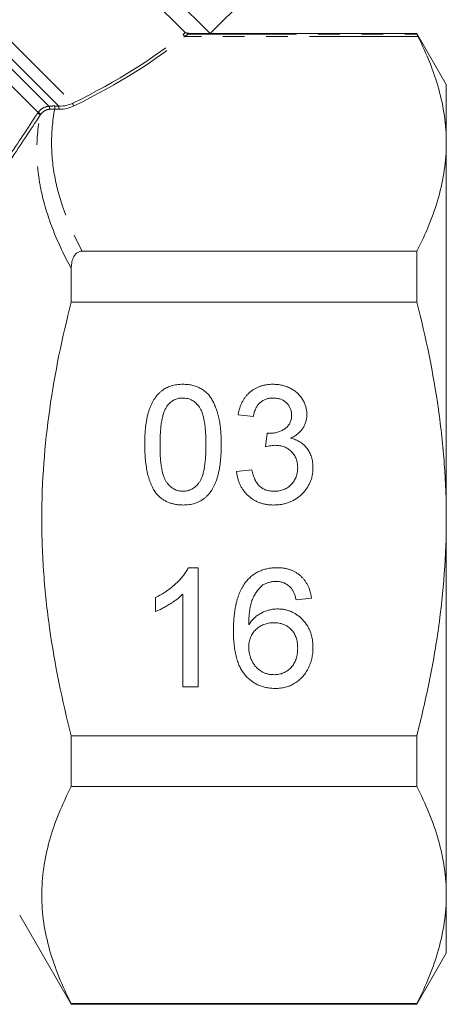
# Model space of a CAD drawing. Units: millimetres. Extents: x -177 to 831, y -63 to 356.
# Drawn here: x -58 to -33, y 180 to 238 of the extents above; entities that cross this region are included whole.
import ezdxf

# ---------------------------------------------------------------- set-up
doc = ezdxf.new("R2010")
doc.units = ezdxf.units.MM
doc.linetypes.add('PHANTOM', pattern=[12.7, 6.35, -1.27, 1.27, -1.27, 1.27, -1.27])

msp = doc.modelspace()

# ---------------------------------------------------------------- linework, layer by layer
at = {"color": 7, "linetype": 'Continuous', "lineweight": 15}
for p, q in [((-47.056, 236.954), (-81.703, 271.6)), ((-48.52, 237.004), (-81.703, 270.186)), ((-47.051, 236.956), (-44.933, 239.073)), ((-48.229, 236.954), (-47.056, 236.954)), ((-42.816, 236.956), (-47.056, 236.956)), ((-42.814, 236.953), (-42.816, 236.956)), ((-34.931, 236.956), (-42.808, 236.956)), ((-33.199, 233.956), (-34.931, 236.956)), ((-34.931, 236.917), (-34.931, 236.956)), ((-33.199, 233.956), (-33.199, 230.539)), ((-33.199, 230.539), (-33.199, 208.456)), ((-34.931, 224.175), (-54.559, 224.175)), ((-34.931, 221.183), (-34.931, 224.175)), ((-55.199, 221.183), (-55.199, 223.153)), ((-55.199, 221.183), (-34.931, 221.183)), ((-44.519, 214.475), (-45.417, 214.565)), ((-43.81, 212.68), (-43.717, 213.488)), ((-45.507, 211.244), (-44.609, 211.334)), ((-33.199, 208.456), (-33.199, 186.372)), ((-48.328, 205.591), (-47.75, 205.591)), ((-47.75, 205.591), (-47.75, 198.591)), ((-50.263, 203.013), (-50.263, 203.841)), ((-48.648, 198.591), (-48.648, 204.045)), ((-41.109, 203.796), (-42.007, 203.706)), ((-47.75, 198.591), (-48.648, 198.591)), ((-55.199, 192.736), (-55.199, 195.728)), ((-34.931, 195.728), (-55.199, 195.728)), ((-34.931, 192.736), (-34.931, 195.728)), ((-55.199, 192.736), (-34.931, 192.736)), ((-33.199, 186.372), (-33.199, 182.956)), ((-58.221, 185.189), (-55.199, 179.956)), ((-34.931, 179.956), (-33.199, 182.956)), ((-55.199, 179.956), (-55.199, 180.008)), ((-34.931, 180.008), (-55.199, 180.008)), ((-55.199, 179.956), (-34.931, 179.956)), ((-34.931, 179.956), (-34.931, 180.008))]:
    msp.add_line(p, q, dxfattribs=at)
at = {"color": 8, "linetype": 'PHANTOM', "lineweight": 0}
for p, q in [((-87.067, 264.822), (-55.102, 232.858)), ((-55.935, 232.69), (-87.36, 264.115)), ((-87.36, 263.529), (-56.514, 232.684)), ((-57.146, 232.315), (-87.653, 262.822)), ((-34.87, 236.784), (-48.527, 236.784)), ((-48.329, 236.917), (-34.931, 236.917))]:
    msp.add_line(p, q, dxfattribs=at)
for centre, radius, start, end in [((-48.5, 236.89), 0.109, 152.19599, 256.12725), ((-48.328, 237.017), 0.1, 198.73483, 269.35458), ((-56.631, 232.574), 0.16, 334.17409, 43.36246), ((-57.394, 232.634), 1.229, 354.39381, 2.90399), ((-57.173, 232.627), 1.24, 354.44706, 2.88304), ((-54.969, 232.825), 0.137, 166.18402, 240.3428), ((-57.181, 232.106), 0.156, 16.5064, 90.70195), ((-57.172, 232.129), 0.189, 21.95208, 81.86651)]:
    msp.add_arc(centre, radius, start, end, dxfattribs=at)
for centre, major_axis, ratio, start_param, end_param in [((-80.639, 238.016), (35.927, 5.924), 0.341536, 5.445148, 5.75445), ((-80.639, 237.929), (35.994, 5.841), 0.341999, 5.446705, 5.756007)]:
    msp.add_ellipse(centre, major_axis=major_axis, ratio=ratio, start_param=start_param, end_param=end_param, dxfattribs=at)
for points in [[(-48.597, 236.941), (-48.569, 236.964), (-48.544, 236.985), (-48.52, 237.004)], [(-48.329, 236.917), (-48.356, 236.908), (-48.431, 236.856), (-48.527, 236.784)], [(-48.229, 236.954), (-48.241, 236.949), (-48.275, 236.937), (-48.329, 236.917)], [(-56.514, 232.684), (-56.406, 232.696), (-56.289, 232.7), (-56.167, 232.697)], [(-56.171, 232.514), (-56.282, 232.517), (-56.389, 232.514), (-56.487, 232.505)], [(-55.939, 232.507), (-56.016, 232.51), (-56.094, 232.512), (-56.171, 232.514)], [(-57.182, 232.262), (-57.171, 232.28), (-57.159, 232.298), (-57.146, 232.315)], [(-56.998, 232.199), (-57.009, 232.183), (-57.02, 232.167), (-57.031, 232.151)]]:
    msp.add_open_spline(points, degree=3, dxfattribs=at)
at = {"color": 7, "linetype": 'Continuous', "lineweight": 15}
for points, knots in [([(-48.423, 236.985), (-48.434, 236.988), (-48.453, 236.99), (-48.493, 236.997), (-48.517, 237), (-48.52, 237.004)], [0, 0, 0, 0, 0.5, 0.5, 1, 1, 1, 1]), ([(-48.423, 236.985), (-48.39, 236.976), (-48.357, 236.969), (-48.312, 236.962), (-48.297, 236.959), (-48.276, 236.957), (-48.269, 236.956), (-48.258, 236.955), (-48.254, 236.955), (-48.247, 236.954), (-48.245, 236.954), (-48.241, 236.954), (-48.24, 236.954), (-48.237, 236.954), (-48.236, 236.954), (-48.234, 236.954), (-48.232, 236.954), (-48.229, 236.954)], [0, 0, 0, 0, 0.5, 0.5, 0.75, 0.75, 0.875, 0.875, 0.9375, 0.9375, 0.96875, 0.96875, 0.984375, 0.984375, 0.992188, 0.992188, 1, 1, 1, 1]), ([(-42.814, 236.953), (-42.81, 236.955), (-42.808, 236.956), (-42.808, 236.956), (-42.81, 236.955), (-42.814, 236.953)], [0, 0, 0, 0, 0.5, 0.5, 1, 1, 1, 1]), ([(-33.199, 230.539), (-33.199, 231.063), (-33.237, 231.591), (-33.386, 232.644), (-33.497, 233.167), (-33.93, 234.73), (-34.351, 235.761), (-34.87, 236.784)], [0, 0, 0, 0, 0.25, 0.25, 0.5, 0.5, 1, 1, 1, 1]), ([(-55.037, 232.706), (-55.158, 232.646), (-55.292, 232.596), (-55.598, 232.523), (-55.768, 232.502), (-55.939, 232.507)], [0, 0, 0, 0, 0.5, 0.5, 1, 1, 1, 1]), ([(-55.935, 232.69), (-55.775, 232.684), (-55.619, 232.702), (-55.338, 232.763), (-55.213, 232.807), (-55.102, 232.858)], [0, 0, 0, 0, 0.5, 0.5, 1, 1, 1, 1]), ([(-34.931, 224.175), (-34.391, 225.222), (-33.955, 226.275), (-33.359, 228.395), (-33.199, 229.463), (-33.199, 230.539)], [0, 0, 0, 0, 0.5, 0.5, 1, 1, 1, 1]), ([(-54.559, 224.175), (-54.623, 224.175), (-54.686, 224.164), (-54.8, 224.121), (-54.852, 224.088), (-54.983, 223.975), (-55.043, 223.88), (-55.13, 223.681), (-55.157, 223.577), (-55.192, 223.367), (-55.199, 223.261), (-55.199, 223.153)], [0, 0, 0, 0, 0.125, 0.125, 0.25, 0.25, 0.5, 0.5, 0.75, 0.75, 1, 1, 1, 1]), ([(-55.199, 195.728), (-55.736, 197.81), (-56.172, 199.909), (-56.621, 203.095), (-56.737, 204.163), (-56.853, 205.775), (-56.883, 206.315), (-56.922, 207.396), (-56.932, 207.94), (-56.93, 210.65), (-56.767, 212.79), (-56.168, 217.02), (-55.734, 219.111), (-55.199, 221.183)], [0, 0, 0, 0, 0.25, 0.25, 0.375, 0.375, 0.4375, 0.4375, 0.5, 0.5, 0.75, 0.75, 1, 1, 1, 1]), ([(-33.199, 208.456), (-33.199, 209.525), (-33.238, 210.597), (-33.393, 212.744), (-33.51, 213.823), (-33.962, 217.023), (-34.399, 219.117), (-34.931, 221.183)], [0, 0, 0, 0, 0.25, 0.25, 0.5, 0.5, 1, 1, 1, 1]), ([(-50.891, 212.812), (-50.89, 212.912), (-50.889, 213.108), (-50.878, 213.395), (-50.858, 213.667), (-50.83, 213.925), (-50.796, 214.168), (-50.752, 214.397), (-50.702, 214.612), (-50.643, 214.813), (-50.577, 215.002), (-50.503, 215.178), (-50.42, 215.341), (-50.331, 215.492), (-50.233, 215.631), (-50.13, 215.759), (-50.017, 215.873), (-49.896, 215.976), (-49.768, 216.066), (-49.631, 216.144), (-49.488, 216.213), (-49.334, 216.265), (-49.174, 216.307), (-49.006, 216.339), (-48.829, 216.357), (-48.709, 216.359), (-48.648, 216.36)], [0, 0, 0, 0, 0.063114, 0.123615, 0.180974, 0.235261, 0.287101, 0.336031, 0.382382, 0.426334, 0.468211, 0.50825, 0.546628, 0.58365, 0.618994, 0.653583, 0.687156, 0.720422, 0.75323, 0.78626, 0.819504, 0.853545, 0.888308, 0.923996, 0.96135, 1, 1, 1, 1]), ([(-48.648, 216.36), (-48.558, 216.357), (-48.381, 216.352), (-48.123, 216.31), (-47.88, 216.237), (-47.652, 216.139), (-47.443, 216.015), (-47.256, 215.864), (-47.094, 215.688), (-46.958, 215.485), (-46.839, 215.26), (-46.733, 215.012), (-46.637, 214.742), (-46.57, 214.5), (-46.521, 214.292), (-46.489, 214.12), (-46.462, 213.934), (-46.442, 213.735), (-46.425, 213.523), (-46.412, 213.298), (-46.406, 213.06), (-46.405, 212.896), (-46.404, 212.812)], [0, 0, 0, 0, 0.056724, 0.111437, 0.164368, 0.216435, 0.267641, 0.31736, 0.367473, 0.41821, 0.471404, 0.527966, 0.588061, 0.652134, 0.686345, 0.723264, 0.76261, 0.804739, 0.84943, 0.896711, 0.94689, 1, 1, 1, 1]), ([(-45.417, 214.565), (-45.403, 214.634), (-45.375, 214.77), (-45.319, 214.967), (-45.251, 215.152), (-45.169, 215.323), (-45.077, 215.484), (-44.97, 215.632), (-44.853, 215.768), (-44.723, 215.892), (-44.583, 216.003), (-44.434, 216.098), (-44.277, 216.179), (-44.111, 216.244), (-43.938, 216.297), (-43.755, 216.333), (-43.565, 216.356), (-43.436, 216.359), (-43.37, 216.36)], [0, 0, 0, 0, 0.071036, 0.139343, 0.204958, 0.268332, 0.330129, 0.390664, 0.450861, 0.510587, 0.570374, 0.629455, 0.687994, 0.747581, 0.807839, 0.870034, 0.93381, 1, 1, 1, 1]), ([(-43.37, 216.36), (-43.278, 216.357), (-43.099, 216.351), (-42.835, 216.305), (-42.583, 216.229), (-42.344, 216.124), (-42.123, 215.995), (-41.927, 215.841), (-41.759, 215.664), (-41.623, 215.466), (-41.515, 215.256), (-41.435, 215.037), (-41.387, 214.81), (-41.381, 214.657), (-41.378, 214.58)], [0, 0, 0, 0, 0.092054, 0.181008, 0.26913, 0.357137, 0.443549, 0.526433, 0.607453, 0.688385, 0.767854, 0.845531, 0.922529, 1, 1, 1, 1]), ([(-49.589, 215.073), (-49.622, 215.017), (-49.692, 214.899), (-49.771, 214.694), (-49.841, 214.46), (-49.898, 214.194), (-49.94, 213.895), (-49.972, 213.563), (-49.989, 213.2), (-49.992, 212.947), (-49.994, 212.815)], [0, 0, 0, 0, 0.083888, 0.177154, 0.282514, 0.3994, 0.529491, 0.672802, 0.829536, 1, 1, 1, 1]), ([(-48.657, 215.552), (-48.704, 215.551), (-48.795, 215.548), (-48.929, 215.526), (-49.056, 215.487), (-49.177, 215.435), (-49.29, 215.366), (-49.399, 215.284), (-49.498, 215.185), (-49.558, 215.11), (-49.589, 215.073)], [0, 0, 0, 0, 0.127665, 0.251739, 0.372753, 0.492147, 0.61407, 0.737197, 0.865607, 1, 1, 1, 1]), ([(-47.301, 212.815), (-47.302, 212.947), (-47.304, 213.199), (-47.322, 213.56), (-47.351, 213.887), (-47.391, 214.179), (-47.443, 214.437), (-47.507, 214.661), (-47.582, 214.851), (-47.672, 215.007), (-47.773, 215.136), (-47.878, 215.247), (-47.989, 215.342), (-48.11, 215.418), (-48.236, 215.479), (-48.371, 215.522), (-48.512, 215.547), (-48.608, 215.551), (-48.657, 215.552)], [0, 0, 0, 0, 0.1156291, 0.221541, 0.3170479, 0.4031509, 0.4801812, 0.5476494, 0.6070358, 0.6586524, 0.7057229, 0.7498041, 0.7925868, 0.833874, 0.8747684, 0.9152227, 0.9568807, 1, 1, 1, 1]), ([(-43.342, 215.552), (-43.417, 215.549), (-43.562, 215.543), (-43.769, 215.491), (-43.957, 215.407), (-44.097, 215.307), (-44.196, 215.212), (-44.263, 215.132), (-44.324, 215.043), (-44.377, 214.946), (-44.423, 214.84), (-44.464, 214.726), (-44.496, 214.604), (-44.512, 214.519), (-44.519, 214.475)], [0, 0, 0, 0, 0.1277972, 0.2467953, 0.3622843, 0.4776525, 0.5362368, 0.5955904, 0.6563438, 0.7190851, 0.7843492, 0.8528755, 0.9245513, 1, 1, 1, 1]), ([(-42.276, 214.551), (-42.276, 214.586), (-42.278, 214.656), (-42.292, 214.758), (-42.316, 214.855), (-42.348, 214.947), (-42.391, 215.034), (-42.443, 215.117), (-42.503, 215.196), (-42.574, 215.269), (-42.65, 215.336), (-42.733, 215.393), (-42.821, 215.444), (-42.915, 215.482), (-43.014, 215.513), (-43.118, 215.535), (-43.228, 215.55), (-43.303, 215.551), (-43.342, 215.552)], [0, 0, 0, 0, 0.065093, 0.127304, 0.188122, 0.247131, 0.306077, 0.365678, 0.426103, 0.487841, 0.550317, 0.611805, 0.672737, 0.734883, 0.79768, 0.862475, 0.929775, 1, 1, 1, 1]), ([(-43.588, 213.478), (-43.506, 213.481), (-43.344, 213.487), (-43.108, 213.539), (-42.884, 213.62), (-42.711, 213.716), (-42.583, 213.807), (-42.502, 213.889), (-42.43, 213.976), (-42.375, 214.075), (-42.328, 214.181), (-42.299, 214.297), (-42.278, 214.421), (-42.277, 214.507), (-42.276, 214.551)], [0, 0, 0, 0, 0.1297891, 0.2546054, 0.3784355, 0.5029196, 0.565018, 0.6248478, 0.6834481, 0.7427645, 0.802757, 0.8652204, 0.9307788, 1, 1, 1, 1]), ([(-41.378, 214.58), (-41.381, 214.508), (-41.387, 214.364), (-41.433, 214.154), (-41.511, 213.956), (-41.615, 213.767), (-41.751, 213.593), (-41.918, 213.438), (-42.112, 213.301), (-42.258, 213.229), (-42.333, 213.192)], [0, 0, 0, 0, 0.121951, 0.240787, 0.35855, 0.479066, 0.601519, 0.727551, 0.859932, 1, 1, 1, 1]), ([(-43.717, 213.488), (-43.693, 213.485), (-43.65, 213.481), (-43.607, 213.479), (-43.588, 213.478)], [0, 0, 0, 0, 0.566041, 1, 1, 1, 1]), ([(-50.211, 209.945), (-50.267, 210.025), (-50.381, 210.19), (-50.515, 210.471), (-50.634, 210.781), (-50.728, 211.125), (-50.801, 211.501), (-50.854, 211.909), (-50.884, 212.35), (-50.889, 212.655), (-50.891, 212.812)], [0, 0, 0, 0, 0.0974207, 0.2008856, 0.311172, 0.4297979, 0.5577399, 0.6947153, 0.8421299, 1, 1, 1, 1]), ([(-49.994, 212.815), (-49.993, 212.68), (-49.991, 212.423), (-49.973, 212.054), (-49.943, 211.722), (-49.902, 211.427), (-49.849, 211.167), (-49.781, 210.944), (-49.706, 210.755), (-49.612, 210.603), (-49.509, 210.479), (-49.403, 210.372), (-49.291, 210.281), (-49.174, 210.206), (-49.05, 210.148), (-48.921, 210.107), (-48.786, 210.083), (-48.694, 210.079), (-48.648, 210.078)], [0, 0, 0, 0, 0.1184055, 0.2266543, 0.3240923, 0.4117048, 0.4890259, 0.5569094, 0.6162333, 0.6673493, 0.7135124, 0.7576965, 0.7994925, 0.8399761, 0.8798857, 0.9191487, 0.9592274, 1, 1, 1, 1]), ([(-48.648, 210.078), (-48.601, 210.079), (-48.509, 210.083), (-48.374, 210.106), (-48.245, 210.15), (-48.121, 210.207), (-48.004, 210.281), (-47.892, 210.372), (-47.786, 210.479), (-47.684, 210.605), (-47.59, 210.758), (-47.513, 210.946), (-47.447, 211.169), (-47.393, 211.429), (-47.352, 211.724), (-47.322, 212.055), (-47.304, 212.423), (-47.302, 212.68), (-47.301, 212.815)], [0, 0, 0, 0, 0.040782, 0.08087, 0.120268, 0.160187, 0.20046, 0.242265, 0.286459, 0.332952, 0.384431, 0.443389, 0.511681, 0.58902, 0.676245, 0.773705, 0.881568, 1, 1, 1, 1]), ([(-46.404, 212.812), (-46.405, 212.713), (-46.407, 212.518), (-46.417, 212.234), (-46.438, 211.963), (-46.463, 211.707), (-46.501, 211.464), (-46.541, 211.235), (-46.592, 211.02), (-46.651, 210.82), (-46.717, 210.632), (-46.79, 210.456), (-46.87, 210.292), (-46.961, 210.141), (-47.058, 210.002), (-47.161, 209.874), (-47.274, 209.758), (-47.395, 209.656), (-47.523, 209.564), (-47.66, 209.485), (-47.805, 209.419), (-47.957, 209.364), (-48.119, 209.323), (-48.288, 209.291), (-48.465, 209.273), (-48.586, 209.271), (-48.648, 209.27)], [0, 0, 0, 0, 0.0628739, 0.1228366, 0.1796566, 0.23396, 0.285595, 0.3345131, 0.3809048, 0.4248946, 0.466529, 0.5064883, 0.5450316, 0.5818312, 0.6174483, 0.6520669, 0.6858797, 0.7191746, 0.7521816, 0.7852402, 0.8186564, 0.8525477, 0.8876263, 0.9236351, 0.9610218, 1, 1, 1, 1]), ([(-43.229, 212.776), (-43.271, 212.775), (-43.358, 212.772), (-43.496, 212.752), (-43.649, 212.723), (-43.754, 212.695), (-43.81, 212.68)], [0, 0, 0, 0, 0.209403, 0.444401, 0.708272, 1, 1, 1, 1]), ([(-41.917, 211.473), (-41.918, 211.519), (-41.92, 211.61), (-41.937, 211.743), (-41.966, 211.869), (-42.007, 211.989), (-42.06, 212.104), (-42.122, 212.212), (-42.199, 212.313), (-42.286, 212.408), (-42.38, 212.495), (-42.483, 212.569), (-42.592, 212.633), (-42.707, 212.685), (-42.829, 212.726), (-42.957, 212.756), (-43.091, 212.773), (-43.183, 212.775), (-43.229, 212.776)], [0, 0, 0, 0, 0.067051, 0.13118, 0.193722, 0.254499, 0.314763, 0.375117, 0.436023, 0.498297, 0.560571, 0.621619, 0.681973, 0.742853, 0.804272, 0.867473, 0.932273, 1, 1, 1, 1]), ([(-42.333, 213.192), (-42.283, 213.179), (-42.185, 213.155), (-42.043, 213.103), (-41.91, 213.043), (-41.784, 212.974), (-41.668, 212.894), (-41.559, 212.805), (-41.46, 212.705), (-41.368, 212.597), (-41.285, 212.481), (-41.215, 212.357), (-41.155, 212.226), (-41.103, 212.088), (-41.066, 211.942), (-41.04, 211.789), (-41.022, 211.63), (-41.02, 211.521), (-41.019, 211.466)], [0, 0, 0, 0, 0.065828, 0.128938, 0.190858, 0.251186, 0.310974, 0.37005, 0.429672, 0.489507, 0.549975, 0.610075, 0.670915, 0.732909, 0.796711, 0.861825, 0.929892, 1, 1, 1, 1]), ([(-43.329, 209.27), (-43.402, 209.271), (-43.547, 209.274), (-43.759, 209.303), (-43.962, 209.343), (-44.154, 209.405), (-44.338, 209.481), (-44.511, 209.578), (-44.675, 209.689), (-44.829, 209.818), (-44.97, 209.96), (-45.095, 210.113), (-45.203, 210.277), (-45.298, 210.45), (-45.375, 210.634), (-45.435, 210.829), (-45.481, 211.033), (-45.498, 211.173), (-45.507, 211.244)], [0, 0, 0, 0, 0.067794, 0.133464, 0.196934, 0.258481, 0.319787, 0.380431, 0.44099, 0.502867, 0.564806, 0.625526, 0.685604, 0.746041, 0.807347, 0.869717, 0.93379, 1, 1, 1, 1]), ([(-44.609, 211.334), (-44.597, 211.28), (-44.574, 211.176), (-44.529, 211.026), (-44.482, 210.888), (-44.424, 210.763), (-44.367, 210.647), (-44.3, 210.544), (-44.229, 210.452), (-44.151, 210.371), (-44.067, 210.302), (-43.978, 210.241), (-43.88, 210.19), (-43.776, 210.15), (-43.666, 210.118), (-43.549, 210.094), (-43.425, 210.08), (-43.34, 210.078), (-43.297, 210.078)], [0, 0, 0, 0, 0.082566, 0.15976, 0.233155, 0.301356, 0.365752, 0.426437, 0.484185, 0.539549, 0.593156, 0.647048, 0.701446, 0.757, 0.81384, 0.873058, 0.934963, 1, 1, 1, 1]), ([(-41.019, 211.466), (-41.021, 211.391), (-41.024, 211.242), (-41.056, 211.025), (-41.108, 210.816), (-41.18, 210.616), (-41.271, 210.424), (-41.386, 210.242), (-41.52, 210.068), (-41.672, 209.905), (-41.839, 209.756), (-42.02, 209.626), (-42.211, 209.516), (-42.414, 209.426), (-42.627, 209.356), (-42.851, 209.305), (-43.086, 209.275), (-43.247, 209.272), (-43.329, 209.27)], [0, 0, 0, 0, 0.063503, 0.124805, 0.18492, 0.244376, 0.303775, 0.364133, 0.425376, 0.488388, 0.551743, 0.61386, 0.67564, 0.737737, 0.800417, 0.864658, 0.930985, 1, 1, 1, 1]), ([(-43.297, 210.078), (-43.246, 210.078), (-43.146, 210.08), (-43.001, 210.101), (-42.862, 210.13), (-42.733, 210.176), (-42.611, 210.232), (-42.497, 210.302), (-42.39, 210.383), (-42.292, 210.477), (-42.205, 210.581), (-42.127, 210.69), (-42.062, 210.806), (-42.008, 210.927), (-41.968, 211.055), (-41.939, 211.189), (-41.919, 211.329), (-41.918, 211.424), (-41.917, 211.473)], [0, 0, 0, 0, 0.069461, 0.135658, 0.19962, 0.261651, 0.322053, 0.38234, 0.443223, 0.50493, 0.56682, 0.6276, 0.687476, 0.747351, 0.808174, 0.870133, 0.933721, 1, 1, 1, 1]), ([(-48.648, 209.27), (-48.729, 209.272), (-48.886, 209.277), (-49.117, 209.307), (-49.333, 209.361), (-49.537, 209.433), (-49.727, 209.53), (-49.902, 209.648), (-50.068, 209.783), (-50.163, 209.89), (-50.211, 209.945)], [0, 0, 0, 0, 0.137903, 0.268873, 0.395178, 0.517089, 0.636743, 0.756222, 0.876628, 1, 1, 1, 1]), ([(-34.931, 195.728), (-34.663, 196.768), (-34.419, 197.818), (-33.989, 199.936), (-33.805, 200.997), (-33.357, 204.184), (-33.199, 206.316), (-33.199, 208.456)], [0, 0, 0, 0, 0.25, 0.25, 0.5, 0.5, 1, 1, 1, 1]), ([(-50.263, 203.841), (-50.151, 203.898), (-49.93, 204.012), (-49.618, 204.209), (-49.326, 204.422), (-49.06, 204.651), (-48.822, 204.886), (-48.621, 205.123), (-48.453, 205.353), (-48.368, 205.514), (-48.328, 205.591)], [0, 0, 0, 0, 0.142657, 0.281169, 0.416977, 0.550852, 0.678364, 0.795032, 0.901998, 1, 1, 1, 1]), ([(-44.923, 204.795), (-44.867, 204.859), (-44.755, 204.984), (-44.565, 205.146), (-44.362, 205.285), (-44.143, 205.396), (-43.91, 205.483), (-43.663, 205.547), (-43.401, 205.583), (-43.221, 205.588), (-43.13, 205.591)], [0, 0, 0, 0, 0.125625, 0.247619, 0.368528, 0.488104, 0.609878, 0.735382, 0.864448, 1, 1, 1, 1]), ([(-43.13, 205.591), (-43.061, 205.589), (-42.927, 205.587), (-42.731, 205.564), (-42.544, 205.526), (-42.366, 205.475), (-42.198, 205.407), (-42.039, 205.326), (-41.889, 205.228), (-41.751, 205.116), (-41.623, 204.991), (-41.509, 204.854), (-41.408, 204.706), (-41.32, 204.545), (-41.246, 204.374), (-41.186, 204.192), (-41.139, 203.998), (-41.119, 203.864), (-41.109, 203.796)], [0, 0, 0, 0, 0.068499, 0.134572, 0.198208, 0.259784, 0.319951, 0.379508, 0.438814, 0.498497, 0.558182, 0.617438, 0.677522, 0.737959, 0.80033, 0.86409, 0.930622, 1, 1, 1, 1]), ([(-45.686, 201.868), (-45.686, 201.95), (-45.685, 202.112), (-45.674, 202.351), (-45.661, 202.582), (-45.639, 202.803), (-45.614, 203.017), (-45.579, 203.221), (-45.542, 203.417), (-45.497, 203.604), (-45.447, 203.783), (-45.389, 203.953), (-45.328, 204.116), (-45.259, 204.269), (-45.185, 204.414), (-45.103, 204.549), (-45.018, 204.677), (-44.955, 204.756), (-44.923, 204.795)], [0, 0, 0, 0, 0.080034, 0.157854, 0.232564, 0.304731, 0.374384, 0.441663, 0.506048, 0.568692, 0.628715, 0.687238, 0.743227, 0.797567, 0.850239, 0.901629, 0.951067, 1, 1, 1, 1]), ([(-43.189, 204.783), (-43.256, 204.781), (-43.39, 204.776), (-43.585, 204.734), (-43.776, 204.671), (-43.893, 204.608), (-43.953, 204.575)], [0, 0, 0, 0, 0.252584, 0.499095, 0.747119, 1, 1, 1, 1]), ([(-42.33, 204.424), (-42.36, 204.453), (-42.418, 204.509), (-42.513, 204.582), (-42.613, 204.644), (-42.718, 204.695), (-42.828, 204.735), (-42.944, 204.762), (-43.065, 204.78), (-43.147, 204.782), (-43.189, 204.783)], [0, 0, 0, 0, 0.128545, 0.252818, 0.375212, 0.497113, 0.618546, 0.742222, 0.869458, 1, 1, 1, 1]), ([(-43.953, 204.575), (-44.011, 204.527), (-44.131, 204.427), (-44.288, 204.244), (-44.428, 204.03), (-44.532, 203.83), (-44.604, 203.651), (-44.651, 203.497), (-44.692, 203.327), (-44.725, 203.142), (-44.751, 202.941), (-44.773, 202.723), (-44.785, 202.489), (-44.787, 202.328), (-44.789, 202.245)], [0, 0, 0, 0, 0.088609, 0.181893, 0.280787, 0.38702, 0.444107, 0.506454, 0.574396, 0.647656, 0.726426, 0.811458, 0.90278, 1, 1, 1, 1]), ([(-42.007, 203.706), (-42.026, 203.783), (-42.062, 203.928), (-42.139, 204.125), (-42.223, 204.292), (-42.296, 204.382), (-42.33, 204.424)], [0, 0, 0, 0, 0.299802, 0.564331, 0.796204, 1, 1, 1, 1]), ([(-48.648, 204.045), (-48.699, 203.995), (-48.807, 203.892), (-48.988, 203.745), (-49.191, 203.597), (-49.412, 203.454), (-49.637, 203.319), (-49.855, 203.198), (-50.062, 203.096), (-50.198, 203.04), (-50.263, 203.013)], [0, 0, 0, 0, 0.11167, 0.232094, 0.362743, 0.502558, 0.641525, 0.771098, 0.890162, 1, 1, 1, 1]), ([(-44.789, 202.245), (-44.736, 202.319), (-44.632, 202.465), (-44.449, 202.655), (-44.25, 202.816), (-44.033, 202.944), (-43.805, 203.044), (-43.571, 203.116), (-43.331, 203.16), (-43.169, 203.165), (-43.088, 203.167)], [0, 0, 0, 0, 0.13549, 0.265229, 0.390778, 0.51542, 0.638317, 0.759642, 0.878902, 1, 1, 1, 1]), ([(-43.088, 203.167), (-43.017, 203.166), (-42.879, 203.162), (-42.675, 203.132), (-42.479, 203.081), (-42.29, 203.013), (-42.111, 202.921), (-41.938, 202.814), (-41.776, 202.683), (-41.621, 202.536), (-41.48, 202.372), (-41.355, 202.196), (-41.251, 202.008), (-41.167, 201.807), (-41.101, 201.596), (-41.053, 201.373), (-41.025, 201.138), (-41.021, 200.978), (-41.019, 200.896)], [0, 0, 0, 0, 0.061347, 0.121203, 0.179863, 0.238152, 0.296252, 0.35519, 0.415676, 0.478379, 0.541524, 0.603977, 0.666513, 0.729491, 0.79371, 0.859736, 0.928449, 1, 1, 1, 1]), ([(-43.336, 202.36), (-43.386, 202.359), (-43.483, 202.357), (-43.627, 202.336), (-43.765, 202.306), (-43.897, 202.262), (-44.024, 202.206), (-44.145, 202.137), (-44.26, 202.055), (-44.368, 201.962), (-44.467, 201.859), (-44.554, 201.748), (-44.625, 201.627), (-44.687, 201.5), (-44.732, 201.364), (-44.765, 201.221), (-44.785, 201.07), (-44.787, 200.967), (-44.789, 200.914)], [0, 0, 0, 0, 0.064812, 0.127718, 0.189086, 0.249562, 0.309738, 0.370215, 0.431085, 0.493911, 0.55657, 0.617553, 0.678119, 0.739063, 0.801665, 0.864956, 0.93089, 1, 1, 1, 1]), ([(-41.917, 200.868), (-41.918, 200.924), (-41.919, 201.034), (-41.939, 201.194), (-41.967, 201.345), (-42.01, 201.487), (-42.063, 201.62), (-42.129, 201.743), (-42.206, 201.858), (-42.297, 201.962), (-42.396, 202.056), (-42.504, 202.138), (-42.621, 202.207), (-42.747, 202.263), (-42.883, 202.307), (-43.026, 202.337), (-43.178, 202.358), (-43.283, 202.359), (-43.336, 202.36)], [0, 0, 0, 0, 0.072229, 0.141252, 0.207439, 0.270245, 0.331238, 0.391254, 0.450152, 0.509008, 0.567734, 0.625726, 0.683708, 0.742407, 0.803094, 0.865865, 0.931379, 1, 1, 1, 1]), ([(-43.232, 198.501), (-43.321, 198.503), (-43.494, 198.508), (-43.748, 198.545), (-43.989, 198.607), (-44.218, 198.693), (-44.435, 198.802), (-44.639, 198.939), (-44.83, 199.099), (-45.008, 199.284), (-45.17, 199.497), (-45.308, 199.744), (-45.426, 200.021), (-45.522, 200.329), (-45.595, 200.67), (-45.648, 201.041), (-45.68, 201.444), (-45.684, 201.723), (-45.686, 201.868)], [0, 0, 0, 0, 0.056157, 0.110133, 0.162537, 0.213912, 0.265146, 0.31651, 0.369179, 0.423123, 0.479276, 0.538691, 0.601978, 0.670125, 0.74365, 0.82281, 0.908261, 1, 1, 1, 1]), ([(-44.789, 200.914), (-44.786, 200.844), (-44.781, 200.704), (-44.743, 200.497), (-44.681, 200.295), (-44.596, 200.1), (-44.492, 199.919), (-44.367, 199.758), (-44.225, 199.621), (-44.068, 199.506), (-43.894, 199.418), (-43.708, 199.354), (-43.509, 199.315), (-43.371, 199.311), (-43.301, 199.308)], [0, 0, 0, 0, 0.086177, 0.171222, 0.257573, 0.34515, 0.431508, 0.513644, 0.593539, 0.672806, 0.752058, 0.831493, 0.913823, 1, 1, 1, 1]), ([(-43.301, 199.308), (-43.251, 199.31), (-43.153, 199.312), (-43.01, 199.333), (-42.873, 199.364), (-42.744, 199.411), (-42.622, 199.47), (-42.508, 199.543), (-42.4, 199.628), (-42.3, 199.727), (-42.21, 199.836), (-42.132, 199.956), (-42.063, 200.084), (-42.011, 200.224), (-41.969, 200.371), (-41.938, 200.528), (-41.92, 200.695), (-41.918, 200.809), (-41.917, 200.868)], [0, 0, 0, 0, 0.063965, 0.124854, 0.184383, 0.242748, 0.2999, 0.357059, 0.415719, 0.475258, 0.535508, 0.596291, 0.657728, 0.721052, 0.786261, 0.853834, 0.925318, 1, 1, 1, 1]), ([(-41.019, 200.896), (-41.023, 200.788), (-41.03, 200.574), (-41.085, 200.26), (-41.174, 199.957), (-41.281, 199.717), (-41.379, 199.533), (-41.462, 199.404), (-41.551, 199.283), (-41.644, 199.168), (-41.748, 199.065), (-41.856, 198.968), (-41.973, 198.881), (-42.094, 198.801), (-42.222, 198.731), (-42.353, 198.669), (-42.489, 198.616), (-42.629, 198.575), (-42.774, 198.541), (-42.923, 198.517), (-43.076, 198.503), (-43.18, 198.501), (-43.232, 198.501)], [0, 0, 0, 0, 0.088899, 0.17544, 0.261633, 0.34801, 0.390819, 0.432814, 0.473776, 0.514166, 0.554107, 0.594121, 0.63362, 0.673585, 0.71348, 0.75336, 0.792891, 0.833007, 0.873643, 0.914893, 0.95695, 1, 1, 1, 1]), ([(-55.199, 180.008), (-55.737, 181.051), (-56.172, 182.101), (-56.769, 184.213), (-56.929, 185.277), (-56.932, 186.886), (-56.894, 187.426), (-56.74, 188.503), (-56.625, 189.038), (-56.176, 190.636), (-55.739, 191.69), (-55.199, 192.736)], [0, 0, 0, 0, 0.25, 0.25, 0.5, 0.5, 0.625, 0.625, 0.75, 0.75, 1, 1, 1, 1]), ([(-33.199, 186.372), (-33.199, 186.906), (-33.238, 187.444), (-33.394, 188.518), (-33.509, 189.051), (-33.958, 190.643), (-34.394, 191.694), (-34.931, 192.736)], [0, 0, 0, 0, 0.25, 0.25, 0.5, 0.5, 1, 1, 1, 1]), ([(-34.931, 180.008), (-34.391, 181.055), (-33.955, 182.108), (-33.359, 184.228), (-33.199, 185.296), (-33.199, 186.372)], [0, 0, 0, 0, 0.5, 0.5, 1, 1, 1, 1])]:
    msp.add_open_spline(points, degree=3, knots=knots, dxfattribs=at)
msp.add_open_spline([(-34.931, 236.917), (-34.931, 236.908), (-34.91, 236.862), (-34.87, 236.784)], degree=3, dxfattribs=at)
at = {"color": 8, "linetype": 'PHANTOM', "lineweight": 0}
for points, knots in [([(-57.146, 232.315), (-57.068, 232.419), (-56.973, 232.505), (-56.756, 232.632), (-56.637, 232.671), (-56.514, 232.684)], [0, 0, 0, 0, 0.5, 0.5, 1, 1, 1, 1]), ([(-56.487, 232.505), (-56.586, 232.495), (-56.683, 232.463), (-56.858, 232.358), (-56.935, 232.285), (-56.998, 232.199)], [0, 0, 0, 0, 0.5, 0.5, 1, 1, 1, 1]), ([(-56.171, 232.514), (-56.301, 231.807), (-56.362, 231.103), (-56.344, 229.701), (-56.265, 229.004), (-55.834, 226.92), (-55.287, 225.543), (-54.559, 224.175)], [0, 0, 0, 0, 0.25, 0.25, 0.5, 0.5, 1, 1, 1, 1]), ([(-56.167, 232.697), (-56.1, 232.695), (-56.034, 232.693), (-55.967, 232.691), (-55.956, 232.69), (-55.946, 232.69), (-55.935, 232.69)], [0, 0, 0, 0, 0.0002, 0.0002, 0.0002, 0.00023283, 0.00023283, 0.00023283, 0.00023283]), ([(-60.551, 227.265), (-60.009, 228.044), (-59.452, 228.859), (-58.326, 230.531), (-57.756, 231.389), (-57.182, 232.262)], [0, 0, 0, 0, 0.5, 0.5, 1, 1, 1, 1]), ([(-57.031, 232.151), (-57.604, 231.276), (-58.173, 230.417), (-59.298, 228.744), (-59.854, 227.929), (-60.395, 227.148)], [0, 0, 0, 0, 0.5, 0.5, 1, 1, 1, 1]), ([(-55.199, 223.153), (-55.601, 223.891), (-55.956, 224.634), (-56.547, 226.128), (-56.783, 226.879), (-57.03, 228.012), (-57.094, 228.39), (-57.185, 229.146), (-57.211, 229.523), (-57.232, 230.652), (-57.169, 231.403), (-57.031, 232.151)], [0, 0, 0, 0, 0.25, 0.25, 0.5, 0.5, 0.625, 0.625, 0.75, 0.75, 1, 1, 1, 1])]:
    msp.add_open_spline(points, degree=3, knots=knots, dxfattribs=at)

doc.saveas('drawing.dxf')
